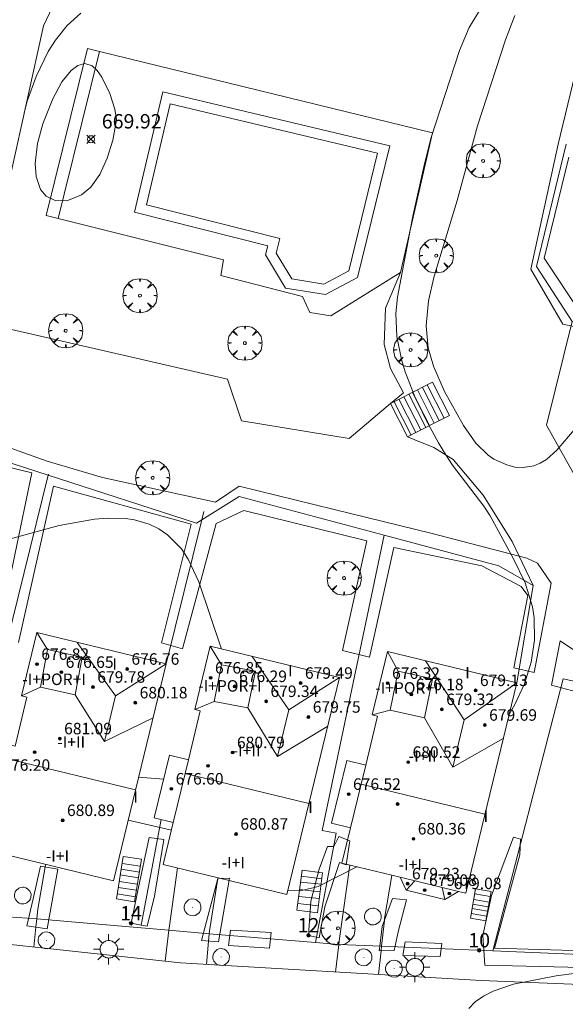
# Model space of a CAD drawing. Units: millimetres. Extents: x 420999 to 422003, y 4486998 to 4487501.
# Drawn here: x 421845 to 421883, y 4487180 to 4487249 of the extents above; entities that cross this region are included whole.
import ezdxf

# ---------------------------------------------------------------- set-up
doc = ezdxf.new("R2010")
doc.units = ezdxf.units.MM
doc.header["$MEASUREMENT"] = 0
doc.linetypes.add('VADO', pattern=[9.01, 2.71, -0.9, 0.9, -0.9, 0.9, -0.9, 0.9, -0.9])
doc.layers.get('0').update_dxf_attribs({"lineweight": 9})
for name, color, linetype, lineweight in [('1', 7, 'Continuous', 9), ('f012003p_num_plantas', 252, 'Continuous', 9), ('f022001p_portal', 7, 'Continuous', 9), ('f022001p_portal_texto', 7, 'Continuous', 9), ('f040024s_piscina', 140, 'Continuous', 9), ('f050002l_curvanivel_cgn', 23, 'Continuous', 9), ('f050008p_puntocotaterreno', 7, 'Continuous', 9), ('f050009p_puntocotaconstruccionelevada', 211, 'Continuous', 9), ('f061013p_arbol', 91, 'Continuous', 9), ('f070045l_muro_mur', 30, 'MURO2', 9), ('f070045l_puerta', 11, 'Continuous', 9), ('f070047l_seto', 91, 'Continuous', 9), ('f070048l_alambrada', 7, 'ALAMBRADA_3', 9), ('f070056l_edificacion_med', 221, 'Continuous', 9), ('f070056s_edificacion_edi', 240, 'Continuous', 9), ('f070058l_elementoconstruido_bordillo', 30, 'Continuous', 9), ('f070066l_obracontencion', 11, 'CONTENCION', 9), ('f071028l_acera_escalera', 11, 'Continuous', 9), ('f071028s_acera_escalera', 11, 'Continuous', 9), ('f071045l_vado', 30, 'VADO', 9), ('f081055p_farola', 7, 'Continuous', 9), ('f081065p_registro_circular', 7, 'Continuous', 9)]:
    doc.layers.add(name, color=color, linetype=linetype, lineweight=lineweight)
doc.styles.get("Standard").update_dxf_attribs({"font": 'arial.ttf'})
doc.styles.add('Style-s7210005_h', font='txt')
doc.linetypes.add('ALAMBRADA_3', pattern='A,6.1e-05,[1,alambrada_3.shx,S=1,R=0,X=0,Y=0],-6.119413', length=6.119474)
doc.linetypes.add('CONTENCION', pattern='A,6.1e-05,[1,obra_contencion.shx,S=1,R=0,X=0,Y=0],-6.120525', length=6.120586)
doc.linetypes.add('MURO2', pattern='A,3.1e-05,[1,muro2.shx,S=1,R=0,X=0,Y=0],-3.058844', length=3.058875)

# ---------------------------------------------------------------- blocks, each defined once
blk = doc.blocks.new('punto_cota')
at = {"layer": 'f050008p_puntocotaterreno'}
for points in [[(0, 0), (-0.283, 0.283)], [(0, 0), (-0.283, -0.283)], [(0, 0), (0.283, 0.283)], [(0, 0), (0.283, -0.283)]]:
    blk.add_lwpolyline(points, dxfattribs=at)
blk.add_circle((0, 0), 0.25, dxfattribs=at)
blk = doc.blocks.new('punto_cota_construccion_elevada')
at = {"layer": 'f050009p_puntocotaconstruccionelevada'}
h = blk.add_hatch(color=256, dxfattribs=at)
h.dxf.hatch_style = 1
edge = h.paths.add_edge_path()
edge.add_arc((0, 0), 0.1, 0, 360)
blk.add_circle((0, 0), 0.1, dxfattribs=at)
blk = doc.blocks.new('arbol')
at = {"color": 0, "linetype": 'Continuous', "lineweight": 0, "flags": 128}
for points in [[(0.96, 0.012), (1.2, 0.036), (1.128, 0.468), (0.888, 0.804), (0.528, 0.528), (0.816, 0.876), (0.48, 1.104), (0.048, 1.176), (0.012, 0.96), (-0.048, 1.176), (-0.48, 1.104), (-0.816, 0.876), (-0.504, 0.528), (-0.864, 0.804), (-1.104, 0.468), (-1.188, 0.036), (-0.936, 0.012)], [(-0.936, 0.012), (-1.188, -0.048), (-1.104, -0.48), (-0.864, -0.804), (-0.504, -0.504), (-0.816, -0.876), (-0.48, -1.116)], [(-0.48, -1.116), (-0.048, -1.188), (0.012, -0.936), (0.048, -1.188), (0.48, -1.116), (0.816, -0.876), (0.528, -0.504), (0.888, -0.804), (1.128, -0.48), (1.2, -0.048), (0.96, 0.012)]]:
    blk.add_lwpolyline(points, dxfattribs=at)
at = {"color": 0, "linetype": 'Continuous', "lineweight": 0, "extrusion": (0, 0, -1)}
for start, end in [(180.0229, 7.59464), (7.22334, 180.0229)]:
    blk.add_arc((0, 0), 0.104, start, end, dxfattribs=at)
blk = doc.blocks.new('farola')
at = {"layer": '1'}
for points in [[(-0.75, 0.75, 0), (-0.42, 0.42, 0)], [(0, 1.05, 0), (0, 0.6, 0)], [(0.75, 0.75, 0), (0.43, 0.43, 0)], [(-1.05, 0, 0), (-0.59, 0, 0)], [(0.01, 0.61, 0), (0.09, 0.6, 0), (0.16, 0.58, 0), (0.24, 0.57, 0), (0.3, 0.52, 0), (0.37, 0.49, 0), (0.43, 0.43, 0), (0.48, 0.39, 0), (0.52, 0.31, 0), (0.57, 0.25, 0), (0.6, 0.18, 0), (0.61, 0.1, 0), (0.61, 0.03, 0), (0.61, -0.03, 0), (0.61, -0.11, 0), (0.6, -0.18, 0), (0.57, -0.26, 0), (0.52, -0.32, 0), (0.48, -0.39, 0), (0.43, -0.44, 0), (0.37, -0.5, 0), (0.3, -0.53, 0), (0.24, -0.57, 0), (0.16, -0.59, 0), (0.09, -0.6, 0), (0, -0.62, 0), (-0.06, -0.6, 0), (-0.14, -0.59, 0), (-0.21, -0.57, 0), (-0.27, -0.53, 0), (-0.35, -0.5, 0), (-0.41, -0.44, 0), (-0.45, -0.39, 0), (-0.5, -0.32, 0), (-0.54, -0.26, 0), (-0.57, -0.18, 0), (-0.59, -0.11, 0), (-0.59, -0.03, 0), (-0.59, 0.03, 0), (-0.59, 0.1, 0), (-0.57, 0.18, 0), (-0.54, 0.25, 0), (-0.5, 0.31, 0), (-0.45, 0.39, 0), (-0.41, 0.43, 0), (-0.35, 0.49, 0), (-0.27, 0.52, 0), (-0.21, 0.57, 0), (-0.14, 0.58, 0), (-0.06, 0.6, 0), (0.01, 0.61, 0)], [(1.05, 0, 0), (0.61, 0, 0)], [(-0.75, -0.74, 0), (-0.42, -0.41, 0)], [(0, -1.05, 0), (0, -0.62, 0)], [(0.75, -0.75, 0), (0.43, -0.44, 0)]]:
    blk.add_polyline3d(points, dxfattribs=at)
blk = doc.blocks.new('B129')
at = {"layer": 'f081065p_registro_circular'}
for points in [[(0, 0.591, 0), (0.102, 0.575, 0), (0.22, 0.543, 0), (0.331, 0.48, 0), (0.496, 0.307, 0), (0.575, 0.094, 0), (0.567, -0.134, 0), (0.528, -0.236, 0), (0.472, -0.346, 0), (0.291, -0.496, 0), (0.189, -0.559, 0), (0.071, -0.583, 0), (-0.142, -0.567, 0), (-0.26, -0.52, 0), (-0.354, -0.465, 0), (-0.512, -0.283, 0), (-0.559, -0.181, 0), (-0.583, -0.063, 0), (-0.583, 0.047, 0), (-0.559, 0.165, 0), (-0.52, 0.268, 0), (-0.449, 0.362, 0), (-0.276, 0.52, 0), (-0.157, 0.567, 0), (0, 0.591, 0)], [(0, 0.008, 0), (0, 0, 0), (0, 0.008, 0)]]:
    blk.add_polyline3d(points, dxfattribs=at)
blk = doc.blocks.new('portal_catastro')
at = {"layer": 'f022001p_portal'}
h = blk.add_hatch(color=256, dxfattribs=at)
h.dxf.hatch_style = 1
edge = h.paths.add_edge_path()
edge.add_arc((0, 0), 0.125, 0, 360)
blk.add_circle((0, 0), 0.125, dxfattribs=at)

msp = doc.modelspace()

# ---------------------------------------------------------------- linework, layer by layer
at = {"layer": 'f040024s_piscina'}
msp.add_polyline3d([(421863.099, 4487233.517, 672.431), (421853.811, 4487235.865, 672.421), (421855.468, 4487242.882, 672.43), (421869.887, 4487239.457, 672.481), (421867.896, 4487231.288, 672.418), (421866.144, 4487230.354, 672.431), (421863.922, 4487230.716, 672.431), (421862.834, 4487232.504, 672.431)], close=True, dxfattribs=at)
at = {"layer": 'f050002l_curvanivel_cgn'}
for p, q in [((421853.264, 4487196.06, 673), (421855.006, 4487195.937, 673)), ((421852.541, 4487193.079, 672), (421855.54, 4487192.376, 672))]:
    msp.add_line(p, q, dxfattribs=at)
for points in [[(421879.058, 4487200.482, 672), (421879.441, 4487201.113, 672), (421880.117, 4487202.561, 672), (421880.585, 4487204.069, 672), (421880.801, 4487205.606, 672), (421880.778, 4487207.148, 672), (421880.671, 4487207.908, 672), (421880.156, 4487209.592, 672), (421879.353, 4487211.253, 672), (421877.73, 4487214.238, 672), (421877.286, 4487214.922, 672), (421875.095, 4487217.761, 672), (421874.649, 4487218.476, 672), (421874.12, 4487219.326, 672), (421873.236, 4487220.952, 672), (421872.458, 4487222.582, 672), (421871.805, 4487224.253, 672), (421871.546, 4487225.103, 672), (421871.227, 4487226.719, 672), (421871.16, 4487228.31, 672), (421871.268, 4487229.445, 672), (421872.352, 4487235.085, 672), (421873.148, 4487238.717, 672), (421873.602, 4487240.475, 672), (421875.593, 4487246.595, 672), (421876.262, 4487248.21, 672), (421877.285, 4487249.868, 672)], [(421845.292, 4487242.267, 673), (421845.502, 4487243.072, 673), (421846.137, 4487244.8, 673), (421846.975, 4487246.524, 673), (421847.475, 4487247.322, 673), (421848.291, 4487248.336, 673), (421849.238, 4487249.195, 673)], [(421884.828, 4487221.686, 671), (421882.364, 4487218.805, 671), (421881.644, 4487218.169, 671), (421881.211, 4487217.905, 671), (421880.756, 4487217.717, 671), (421880.029, 4487217.596, 671), (421879.45, 4487217.638, 671), (421878.872, 4487217.782, 671), (421877.979, 4487218.186, 671), (421877.577, 4487218.454, 671), (421876.715, 4487219.295, 671), (421875.861, 4487220.532, 671), (421874.553, 4487222.89, 671), (421873.786, 4487224.642, 671), (421873.417, 4487225.935, 671), (421873.273, 4487227.451, 671), (421873.44, 4487229.184, 671), (421873.834, 4487230.906, 671), (421875.419, 4487236.181, 671), (421876.833, 4487241.355, 671), (421878.782, 4487247.339, 671), (421879.45, 4487249.029, 671)], [(421851.731, 4487241.77, 672), (421851.477, 4487240.371, 672), (421851.085, 4487239.125, 672), (421850.561, 4487237.987, 672), (421849.941, 4487237.097, 672), (421849.293, 4487236.566, 672), (421848.271, 4487236.151, 672), (421847.458, 4487236.162, 672), (421846.835, 4487236.472, 672), (421846.444, 4487236.94, 672), (421846.127, 4487237.842, 672), (421846.055, 4487238.74, 672), (421846.216, 4487240.139, 672), (421846.604, 4487241.511, 672), (421847.301, 4487243.249, 672), (421847.93, 4487244.417, 672), (421848.573, 4487245.222, 672), (421849.03, 4487245.548, 672), (421849.52, 4487245.689, 672), (421850.033, 4487245.539, 672), (421850.383, 4487245.214, 672), (421850.707, 4487244.753, 672), (421851.249, 4487243.62, 672), (421851.601, 4487242.521, 672), (421851.731, 4487241.77, 672)], [(421859.035, 4487204.978, 673), (421857.448, 4487209.658, 673), (421856.711, 4487211.237, 673), (421856.248, 4487211.939, 673), (421855.272, 4487212.931, 673), (421854.662, 4487213.344, 673), (421853.998, 4487213.666, 673), (421852.968, 4487213.96, 673), (421852.359, 4487214.046, 673), (421851.099, 4487214.079, 673), (421850.193, 4487214.008, 673), (421847.723, 4487213.57, 673), (421844.501, 4487212.697, 673), (421843.351, 4487212.482, 673), (421839.512, 4487212.242, 673), (421838.307, 4487212.091, 673), (421837.179, 4487211.767, 673), (421836.006, 4487211.137, 673), (421835.519, 4487210.723, 673), (421835.073, 4487210.167, 673), (421834.776, 4487209.588, 673), (421834.546, 4487208.527, 673), (421834.638, 4487207.738, 673)], [(421863.659, 4487188.223, 672), (421864.529, 4487188.159, 672), (421865.753, 4487188.464, 672), (421868.439, 4487189.835, 672)], [(421876.241, 4487179.974, 671), (421876.689, 4487180.454, 671), (421877.253, 4487180.845, 671), (421877.923, 4487181.18, 671), (421879.355, 4487181.666, 671), (421882.319, 4487182.256, 671), (421884.608, 4487182.555, 671), (421889.464, 4487182.941, 671), (421891.661, 4487183.253, 671), (421893.211, 4487183.685, 671), (421896.016, 4487184.848, 671), (421896.991, 4487185.111, 671), (421898.596, 4487185.205, 671), (421902.197, 4487185.021, 671), (421903.328, 4487185.178, 671), (421904.263, 4487185.583, 671), (421904.834, 4487186.163, 671), (421905.027, 4487186.571, 671), (421905.099, 4487186.877, 671), (421905.088, 4487187.471, 671), (421904.92, 4487188.009, 671), (421904.645, 4487188.473, 671), (421903.843, 4487189.399, 671)]]:
    msp.add_polyline3d(points, dxfattribs=at)
at = {"layer": 'f070045l_muro_mur'}
for points in [[(421847.663, 4487234.923, 672.806), (421846.835, 4487235.128, 672.806), (421849.702, 4487246.733, 672.725), (421850.531, 4487246.528, 672.725)], [(421846.172, 4487186.225, 673.16), (421853.428, 4487185.593, 673.16), (421855.374, 4487185.423, 673.16)], [(421858.171, 4487185.166, 673.16), (421865.581, 4487184.564, 673.16), (421867.199, 4487184.432, 673.16)], [(421870.164, 4487184.316, 673.16), (421877.915, 4487183.994, 673.204), (421894.456, 4487183.306, 673.298), (421895.779, 4487184.373, 673.3)]]:
    msp.add_polyline3d(points, dxfattribs=at)
at = {"layer": 'f070045l_puerta'}
for p, q in [((421846.172, 4487186.225, 672.11), (421842.826, 4487186.441, 672.11)), ((421858.17, 4487185.166, 672.11), (421855.374, 4487185.423, 672.11)), ((421870.164, 4487184.316, 672.11), (421867.199, 4487184.432, 672.11))]:
    msp.add_line(p, q, dxfattribs=at)
at = {"layer": 'f070047l_seto'}
for points in [[(421889.489, 4487226.15, 671.204), (421882.787, 4487227.581, 670.791), (421880.544, 4487231.405, 670.791), (421882.448, 4487240.084, 671.3), (421885.289, 4487251.808, 672.754)], [(421883.199, 4487239.176, 671.3), (421881.475, 4487232.167, 670.791), (421884.001, 4487228.361, 670.791)], [(421842.726, 4487219.539, 672.505), (421846.904, 4487218.041, 672.505), (421850.754, 4487216.914, 673.186), (421858.615, 4487215.185, 672.917), (421860.251, 4487216.317, 672.917), (421866.876, 4487214.692, 672.917), (421873.604, 4487213.04, 672.802), (421880.268, 4487211.298, 672.455), (421881.019, 4487210.96, 672.455), (421881.96, 4487209.559, 672.455), (421880.792, 4487203.354, 672.877), (421879.375, 4487203.667, 672.877), (421880.35, 4487208.704, 672.455), (421879.882, 4487209.327, 672.455), (421877.153, 4487210.762, 672.455), (421871.028, 4487212.052, 672.802), (421869.329, 4487204.407, 673.026), (421867.45, 4487204.867, 673.026), (421869.152, 4487212.51, 672.802), (421860.575, 4487214.623, 672.917), (421858.649, 4487213.714, 672.917), (421856.312, 4487204.984, 673.39), (421854.851, 4487205.411, 673.39), (421856.925, 4487213.652, 673.186), (421847.329, 4487216.302, 673.186), (421844.909, 4487205.43, 673.069)], [(421843.454, 4487205.818, 673.069), (421845.832, 4487217.222, 672.505), (421840.184, 4487218.597, 672.505)], [(421882.584, 4487205.555, 672.877), (421884.088, 4487204.544, 672.877), (421883.775, 4487203.467, 672.877), (421895.953, 4487200.058, 671.593), (421895.817, 4487199.322, 671.593), (421894.324, 4487199.55, 671.593), (421894.167, 4487199.23, 671.593), (421882.002, 4487202.458, 672.877), (421882.584, 4487205.555, 672.877)], [(421853.997, 4487191.883, 672.534), (421855.026, 4487191.729, 672.534), (421854.375, 4487187.789, 672.534), (421853.855, 4487185.709, 671.631), (421853.444, 4487185.782, 671.631), (421852.734, 4487185.909, 671.631), (421853.173, 4487188.065, 672.534), (421853.997, 4487191.883, 672.534)], [(421865.084, 4487185.071, 671.586), (421865.244, 4487187.45, 672.747), (421865.824, 4487189.666, 672.747), (421866.397, 4487191.254, 672.747), (421866.842, 4487191.245, 672.747), (421867.199, 4487191.951, 672.923), (421867.955, 4487191.637, 672.923), (421867.706, 4487189.968, 672.923), (421867.237, 4487190.139, 672.923), (421866.22, 4487187.057, 672.747), (421865.836, 4487184.889, 671.586), (421865.084, 4487185.071, 671.586)], [(421879.339, 4487191.893, 671.863), (421879.844, 4487191.758, 671.863), (421879.782, 4487190.663, 671.863), (421878.033, 4487184.171, 671.536), (421887.424, 4487183.895, 671.416), (421894.801, 4487183.704, 671.416), (421894.745, 4487183.294, 671.416), (421894.65, 4487182.587, 671.416), (421877.342, 4487182.994, 671.536), (421877.221, 4487185.05, 671.536), (421877.808, 4487187.839, 671.863), (421879.339, 4487191.893, 671.863)], [(421845.475, 4487185.721, 671.627), (421845.93, 4487187.618, 672.016), (421846.435, 4487189.888, 672.016), (421847.632, 4487189.669, 672.534), (421847.226, 4487187.324, 672.534), (421846.908, 4487185.522, 671.627), (421845.475, 4487185.721, 671.627)], [(421858.765, 4487189.025, 672.747), (421859.58, 4487189.052, 672.747), (421858.818, 4487184.609, 671.586), (421857.627, 4487184.718, 671.586), (421858.765, 4487189.025, 672.747)], [(421870.926, 4487187.642, 672.923), (421871.913, 4487187.542, 672.923), (421871.326, 4487185.311, 671.24), (421871.04, 4487184.018, 671.24), (421870.011, 4487184, 671.24), (421870.048, 4487184.329, 671.24), (421870.203, 4487185.684, 671.24), (421870.926, 4487187.642, 672.923)], [(421859.648, 4487185.439, 671.586), (421862.487, 4487185.277, 671.586), (421862.375, 4487184.17, 671.586), (421859.514, 4487184.359, 671.586), (421859.648, 4487185.439, 671.586)], [(421871.814, 4487184.619, 671.24), (421874.369, 4487184.503, 671.24), (421874.252, 4487183.604, 671.24), (421871.642, 4487183.667, 671.24), (421871.814, 4487184.619, 671.24)]]:
    msp.add_polyline3d(points, dxfattribs=at)
at = {"layer": 'f070048l_alambrada'}
for p, q in [((421846.988, 4487217.134, 672.98), (421846.971, 4487217.064, 672.98)), ((421857.809, 4487214.55, 672.98), (421857.666, 4487213.975, 672.98)), ((421857.666, 4487213.975, 672.98), (421855.174, 4487203.944, 672.98)), ((421854.824, 4487193.124, 672.98), (421853.444, 4487185.782, 672.98))]:
    msp.add_line(p, q, dxfattribs=at)
for points in [[(421866.647, 4487228.145, 672.43), (421865.167, 4487228.375, 672.43), (421864.654, 4487229.498, 672.43), (421858.989, 4487230.956, 672.4), (421859.177, 4487232.039, 672.44), (421847.663, 4487234.923, 672.21), (421848.079, 4487236.607, 671.95), (421850.531, 4487246.528, 672.1), (421873.71, 4487240.869, 672.05), (421871.496, 4487231.159, 672.36), (421866.647, 4487228.145, 672.43)], [(421883.006, 4487240.082, 672.867), (421880.945, 4487231.583, 672.87), (421883.426, 4487227.756, 672.87), (421889.331, 4487226.692, 672.87), (421890.583, 4487225.467, 672.87), (421898.209, 4487223.774, 672.87)], [(421842.07, 4487227.728, 672.766), (421859.442, 4487223.737, 666.216), (421860.412, 4487220.86, 666.216), (421867.923, 4487219.619, 658.476), (421870.792, 4487222.049, 672.815)], [(421883.426, 4487227.756, 672.87), (421881.634, 4487220.559, 672.87), (421884.784, 4487214.956, 672.44), (421896.828, 4487211.66, 0)], [(421846.971, 4487217.064, 672.999), (421840.694, 4487219.089, 672.98), (421835.292, 4487216.408, 672.98), (421831.42, 4487200.258, 672.98)], [(421846.971, 4487217.064, 672.98), (421841.083, 4487193.293, 672.98), (421842.442, 4487193.229, 672.98), (421840.985, 4487186.654, 672.98)], [(421857.666, 4487213.975, 673.03), (421857.284, 4487213.737, 673.03), (421846.971, 4487217.064, 672.999)], [(421870.337, 4487212.893, 673.03), (421860.247, 4487215.582, 673.03), (421857.666, 4487213.975, 673.03)], [(421870.337, 4487212.893, 672.98), (421866.038, 4487192.367, 672.98), (421866.998, 4487192.184, 672.98), (421865.581, 4487184.564, 672.98)], [(421879.576, 4487202.62, 673.39), (421880.706, 4487209.408, 673.39), (421878.321, 4487210.765, 673.03), (421870.337, 4487212.893, 673.03)], [(421877.915, 4487183.994, 672.38), (421882.796, 4487202.903, 672.38), (421895.953, 4487200.058, 672.38)]]:
    msp.add_polyline3d(points, dxfattribs=at)
at = {"layer": 'f070056l_edificacion_med'}
for p, q in [((421846.925, 4487204.941, 677.468), (421846.175, 4487206.125, 677.468)), ((421851.659, 4487201.729, 681.242), (421848.98, 4487205.445, 681.242)), ((421859.032, 4487203.888, 677.243), (421858.238, 4487205.171, 677.243)), ((421871.323, 4487203.45, 677.243), (421870.577, 4487204.801, 677.243)), ((421851.659, 4487201.729, 681.242), (421855.174, 4487203.944, 681.242)), ((421863.705, 4487200.761, 680.935), (421861.152, 4487204.465, 680.935)), ((421875.923, 4487200.056, 680.73), (421873.234, 4487204.157, 680.73)), ((421863.705, 4487200.761, 680.935), (421867.237, 4487202.991, 680.935)), ((421875.923, 4487200.056, 680.73), (421879.576, 4487202.62, 680.73)), ((421846.44, 4487202.318, 677.468), (421845.11, 4487201.731, 677.468)), ((421850.889, 4487198.552, 681.242), (421848.851, 4487201.802, 681.242)), ((421850.889, 4487198.552, 681.242), (421851.659, 4487201.729, 681.242)), ((421858.51, 4487201.336, 677.243), (421857.173, 4487200.777, 677.243)), ((421862.919, 4487197.516, 680.935), (421860.873, 4487200.882, 680.935)), ((421862.919, 4487197.516, 680.935), (421863.705, 4487200.761, 680.935)), ((421870.774, 4487200.74, 677.243), (421869.512, 4487200.407, 677.243)), ((421850.889, 4487198.552, 681.242), (421854.266, 4487200.196, 681.242)), ((421875.127, 4487196.767, 680.73), (421873.161, 4487200.187, 680.73)), ((421875.127, 4487196.767, 680.73), (421875.923, 4487200.056, 680.73)), ((421862.919, 4487197.516, 680.935), (421866.421, 4487199.624, 680.935)), ((421875.127, 4487196.767, 680.73), (421878.639, 4487198.754, 680.73)), ((421853.05, 4487195.18, 682.708), (421844.431, 4487197.268, 682.708)), ((421865.115, 4487194.232, 682.329), (421856.496, 4487196.32, 682.329)), ((421877.363, 4487193.486, 682.144), (421868.744, 4487195.574, 682.144)), ((421871.451, 4487189.105, 672.976), (421875.531, 4487188.116, 672.976)), ((421871.876, 4487188.222, 676.926), (421872.478, 4487188.856, 676.926)), ((421874.376, 4487188.396, 676.926), (421874.567, 4487187.57, 676.926))]:
    msp.add_line(p, q, dxfattribs=at)
for points in [[(421846.925, 4487204.941, 677.468), (421849.337, 4487204.426, 677.468), (421848.851, 4487201.802, 677.468), (421846.44, 4487202.318, 677.468), (421846.925, 4487204.941, 677.468)], [(421860.873, 4487200.882, 677.243), (421858.51, 4487201.336, 677.243), (421859.032, 4487203.888, 677.243), (421861.394, 4487203.434, 677.243), (421860.873, 4487200.882, 677.243)], [(421871.323, 4487203.45, 677.243), (421873.71, 4487202.897, 677.243), (421873.161, 4487200.187, 677.243), (421870.774, 4487200.74, 677.243), (421871.323, 4487203.45, 677.243)], [(421856.728, 4487197.278, 672.976), (421856.496, 4487196.32, 672.976), (421855.671, 4487192.918, 672.976)], [(421869.067, 4487196.908, 672.976), (421868.744, 4487195.574, 672.976), (421868.01, 4487192.548, 672.976)]]:
    msp.add_polyline3d(points, dxfattribs=at)
at = {"layer": 'f070056s_edificacion_edi'}
for points in [[(421842.902, 4487190.957, 0), (421843.608, 4487193.872, 0), (421842.289, 4487194.192, 0), (421843.346, 4487198.551, 0), (421844.665, 4487198.232, 0), (421845.49, 4487201.639, 0), (421845.11, 4487201.731, 0), (421846.175, 4487206.125, 0), (421855.174, 4487203.944, 0), (421851.521, 4487188.868, 0)], [(421854.965, 4487190.003, 0), (421855.671, 4487192.918, 0), (421854.352, 4487193.238, 0), (421855.409, 4487197.597, 0), (421856.728, 4487197.278, 0), (421857.553, 4487200.685, 0), (421857.173, 4487200.777, 0), (421858.238, 4487205.171, 0), (421867.237, 4487202.991, 0), (421863.584, 4487187.914, 0)], [(421869.067, 4487196.908, 0), (421869.892, 4487200.315, 0), (421869.512, 4487200.407, 0), (421870.577, 4487204.801, 0), (421879.576, 4487202.62, 0), (421876.032, 4487187.995, 0), (421875.531, 4487188.116, 0), (421874.567, 4487187.57, 0), (421871.876, 4487188.222, 0), (421871.451, 4487189.105, 0), (421867.413, 4487190.083, 0), (421868.01, 4487192.548, 0), (421866.692, 4487192.868, 0), (421867.748, 4487197.227, 0)]]:
    msp.add_polyline3d(points, close=True, dxfattribs=at)
at = {"layer": 'f070058l_elementoconstruido_bordillo'}
for points in [[(421862.243, 4487233.011, 672.431), (421852.971, 4487235.355, 672.421), (421854.948, 4487243.725, 672.43), (421870.733, 4487239.975, 672.481), (421868.502, 4487230.818, 672.418), (421866.265, 4487229.625, 672.431), (421863.491, 4487230.077, 672.431), (421862.082, 4487232.394, 672.431), (421862.243, 4487233.011, 672.431), (421862.243, 4487233.011, 672.431)], [(421846.172, 4487186.225, 671.55), (421846.239, 4487186.889, 671.43), (421846.766, 4487189.827, 671.22)], [(421855.977, 4487189.758, 671.59), (421855.412, 4487185.733, 671.61), (421855.374, 4487185.423, 671.61)], [(421867.959, 4487189.951, 670.62), (421867.25, 4487184.86, 671.04), (421867.199, 4487184.432, 671.04)], [(421896.053, 4487181.167, 670.39), (421877.093, 4487181.927, 671.14), (421856.185, 4487183.149, 671.38), (421834.643, 4487185.479, 671.66), (421823.661, 4487186.82, 671.45), (421809.815, 4487188.975, 671.37)], [(421858.17, 4487185.166, 671.01), (421858.19, 4487185.394, 671.01), (421858.778, 4487189.025, 671.02)], [(421870.164, 4487184.316, 671.28), (421870.36, 4487186.109, 670.75), (421870.373, 4487186.231, 670.75), (421870.883, 4487189.243, 670.7)]]:
    msp.add_polyline3d(points, dxfattribs=at)
at = {"layer": 'f070066l_obracontencion'}
for points in [[(421858.01, 4487253.194, 672.746), (421855.066, 4487253.012, 672.746), (421851.613, 4487252.395, 672.746), (421850.45, 4487251.995, 672.746), (421848.051, 4487250.832, 672.746), (421847.47, 4487250.069, 672.746), (421846.634, 4487248.325, 672.746), (421842.07, 4487227.728, 672.766)], [(421871.496, 4487231.159, 672.815), (421870.443, 4487228.677, 672.815), (421870.355, 4487226.148, 672.815), (421870.792, 4487224.491, 672.815), (421871.701, 4487222.805, 672.815), (421870.792, 4487222.049, 672.815)], [(421880.706, 4487209.408, 673.39), (421879.253, 4487212.455, 673.39), (421877.247, 4487215.682, 673.39), (421875.153, 4487218.168, 673.39), (421873.801, 4487218.996, 673.39), (421872.493, 4487219.519, 673.39), (421871.969, 4487219.738, 673.39)]]:
    msp.add_polyline3d(points, dxfattribs=at)
at = {"layer": 'f071028l_acera_escalera'}
for p, q in [((421874.186, 4487220.867, 673.39), (421873.008, 4487223.178, 672.815)), ((421874.525, 4487221.04, 673.39), (421873.347, 4487223.351, 672.815)), ((421872.904, 4487220.214, 673.39), (421871.726, 4487222.525, 672.815)), ((421873.243, 4487220.387, 673.39), (421872.066, 4487222.698, 672.815)), ((421873.498, 4487220.517, 673.39), (421872.32, 4487222.828, 672.815)), ((421873.837, 4487220.689, 673.39), (421872.66, 4487223.001, 672.815)), ((421872.216, 4487219.863, 673.39), (421871.039, 4487222.175, 672.815)), ((421872.556, 4487220.036, 673.39), (421871.378, 4487222.347, 672.815)), ((421853.312, 4487189.47, 672.983), (421852.051, 4487189.665, 672.98)), ((421853.377, 4487189.878, 673.169), (421852.116, 4487190.072, 673.166)), ((421853.25, 4487189.081, 672.805), (421851.989, 4487189.275, 672.802)), ((421864.584, 4487189.197, 672.689), (421866.002, 4487188.994, 672.682)), ((421853.111, 4487188.212, 672.407), (421851.85, 4487188.406, 672.404)), ((421853.178, 4487188.63, 672.598), (421851.917, 4487188.824, 672.595)), ((421864.464, 4487188.267, 672.348), (421865.885, 4487188.091, 672.351)), ((421864.529, 4487188.775, 672.534), (421865.956, 4487188.635, 672.55)), ((421853.039, 4487187.757, 672.199), (421851.778, 4487187.952, 672.196)), ((421864.401, 4487187.781, 672.17), (421865.828, 4487187.644, 672.187)), ((421876.577, 4487187.565, 672.279), (421877.651, 4487187.385, 672.282)), ((421876.646, 4487187.959, 672.431), (421877.72, 4487187.778, 672.434)), ((421864.336, 4487187.276, 671.985), (421865.76, 4487187.118, 671.995)), ((421876.466, 4487186.94, 672.038), (421877.54, 4487186.76, 672.041)), ((421876.519, 4487187.239, 672.153), (421877.593, 4487187.058, 672.156)), ((421876.406, 4487186.6, 671.906), (421877.479, 4487186.413, 671.907))]:
    msp.add_line(p, q, dxfattribs=at)
at = {"layer": 'f071028s_acera_escalera'}
for points in [[(421871.969, 4487219.738, 673.39), (421870.792, 4487222.049, 672.815), (421871.344, 4487222.33, 672.815), (421873.347, 4487223.351, 672.815), (421873.708, 4487223.535, 672.815), (421874.886, 4487221.223, 673.39), (421874.525, 4487221.04, 673.39), (421872.464, 4487219.99, 673.39)], [(421853.454, 4487190.361, 673.39), (421852.982, 4487187.404, 672.04), (421851.722, 4487187.605, 672.04), (421852.194, 4487190.562, 673.39)], [(421865.698, 4487186.64, 671.82), (421864.277, 4487186.823, 671.82), (421864.635, 4487189.595, 672.83), (421866.056, 4487189.412, 672.83)], [(421877.782, 4487188.127, 672.57), (421877.421, 4487186.082, 671.78), (421876.348, 4487186.271, 671.78), (421876.709, 4487188.316, 672.57)]]:
    msp.add_polyline3d(points, close=True, dxfattribs=at)
at = {"layer": 'f071045l_vado'}
for p, q in [((421846.766, 4487189.827, 514.027), (421846.799, 4487190.012, 336.018)), ((421858.778, 4487189.025, 506.763), (421858.786, 4487189.077, 336.073)), ((421846.111, 4487185.633, 671.627), (421846.172, 4487186.225, 671.868)), ((421845.971, 4487184.254, 671.627), (421846.111, 4487185.633, 671.627)), ((421855.374, 4487185.423, 671.87), (421855.107, 4487183.266, 671.631)), ((421858.129, 4487184.672, 671.586), (421858.17, 4487185.166, 671.778)), ((421857.991, 4487183.044, 671.586), (421858.129, 4487184.672, 671.586)), ((421867.199, 4487184.432, 671.97), (421866.971, 4487182.519, 671.586)), ((421870.13, 4487184.003, 671.24), (421870.164, 4487184.316, 671.619)), ((421869.95, 4487182.344, 671.24), (421870.13, 4487184.003, 671.24))]:
    msp.add_line(p, q, dxfattribs=at)

# ---------------------------------------------------------------- block references
at = {"layer": 'f022001p_portal'}
for p in [(421852.734, 4487185.909), (421865.084, 4487185.071), (421876.959, 4487184.033)]:
    msp.add_blockref('portal_catastro', p, dxfattribs=at)
at = {"layer": 'f050008p_puntocotaterreno'}
msp.add_blockref('punto_cota', (421849.948, 4487240.428, 669.917), dxfattribs=at)
at = {"layer": 'f050009p_puntocotaconstruccionelevada'}
for p in [(421846.19, 4487203.928, 676.82), (421847.888, 4487203.372, 676.65), (421852.463, 4487203.587, 676.76), (421858.275, 4487202.974, 676.85), (421864.534, 4487202.613, 679.49), (421870.598, 4487202.604, 676.32), (421850.085, 4487202.338, 679.78), (421859.952, 4487202.385, 676.29), (421872.242, 4487201.818, 676.18), (421876.711, 4487202.106, 679.13), (421853.032, 4487201.248, 680.18), (421862.135, 4487201.344, 679.34), (421874.364, 4487200.784, 679.32), (421865.078, 4487200.253, 679.75), (421877.351, 4487199.694, 679.69), (421847.778, 4487198.749, 681.09), (421846.028, 4487197.811, 681.53), (421859.803, 4487197.784, 680.79), (421872.022, 4487197.113, 680.52), (421858.091, 4487196.857, 681.2), (421855.54, 4487195.258, 676.6), (421867.879, 4487194.888, 676.52), (421871.282, 4487194.199, 681.46), (421847.976, 4487193.068, 680.89), (421860.04, 4487192.117, 680.87), (421872.388, 4487191.784, 680.36), (421871.979, 4487188.664, 679.23), (421873.166, 4487188.213, 679.08), (421874.884, 4487187.983, 679.08)]:
    msp.add_blockref('punto_cota_construccion_elevada', p, dxfattribs=at)
at = {"layer": 'f061013p_arbol'}
for p in [(421877.233, 4487238.927, 671.3), (421873.967, 4487232.336, 672.418), (421853.353, 4487229.558, 672.421), (421848.188, 4487227.118, 672.421), (421860.654, 4487226.254, 672.402), (421872.185, 4487225.781, 672.34), (421854.242, 4487216.886, 673.186), (421867.561, 4487209.911, 672.802), (421867.136, 4487185.567, 671.24)]:
    msp.add_blockref('arbol', p, dxfattribs=at)
at = {"layer": 'f081055p_farola'}
for p in [(421851.173, 4487184.104, 671.631), (421872.475, 4487182.862, 671.24)]:
    msp.add_blockref('farola', p, dxfattribs=at)
at = {"layer": 'f081065p_registro_circular'}
for p in [(421845.2, 4487187.836, 672.016), (421857.015, 4487187.016, 672.747), (421869.563, 4487186.38, 671.24), (421846.85, 4487184.723, 671.627), (421859.005, 4487183.557, 671.586), (421868.923, 4487183.541, 671.24), (421871.034, 4487182.753, 671.24)]:
    msp.add_blockref('B129', p, dxfattribs=at)

# ---------------------------------------------------------------- texts
at = {"layer": 'f012003p_num_plantas', "char_height": 0.8, "attachment_point": 5}
for s, insert, width in [('{\\fArial|b0|i0;I}', (421851.595, 4487203.941), 0.8), ('{\\fArial|b0|i0;-I+POR+I}', (421847.383, 4487202.876), 6.4), ('{\\fArial|b0|i0;I}', (421863.825, 4487203.48), 0.8), ('{\\fArial|b0|i0;I}', (421876.145, 4487203.34), 0.8), ('{\\fArial|b0|i0;-I+POR+I}', (421859.617, 4487202.416), 6.4), ('{\\fArial|b0|i0;-I+POR+I}', (421871.933, 4487202.276), 6.4), ('{\\fArial|b0|i0;-I+II}', (421848.57, 4487198.511), 4), ('{\\fArial|b0|i0;-I+II}', (421860.773, 4487197.925), 4), ('{\\fArial|b0|i0;-I+II}', (421873.031, 4487197.546), 4), ('{\\fArial|b0|i0;I}', (421853.05, 4487194.69), 0.8), ('{\\fArial|b0|i0;I}', (421865.22, 4487193.98), 0.8), ('{\\fArial|b0|i0;I}', (421877.418, 4487193.361), 0.8), ('{\\fArial|b0|i0;-I+I}', (421847.615, 4487190.586), 3.2), ('{\\fArial|b0|i0;-I+I}', (421859.85, 4487190.126), 3.2), ('{\\fArial|b0|i0;-I+I}', (421872.165, 4487189.986), 3.2)]:
    msp.add_mtext(s, dxfattribs=dict(at, insert=insert, width=width))
at = {"layer": 'f022001p_portal_texto', "char_height": 1, "width": 2, "attachment_point": 8}
for s, insert in [('{\\fTrebuchet MS|b0|i0;14}', (421852.734, 4487186.109)), ('{\\fTrebuchet MS|b0|i0;12}', (421865.084, 4487185.271)), ('{\\fTrebuchet MS|b0|i0;10}', (421876.959, 4487184.233))]:
    msp.add_mtext(s, dxfattribs=dict(at, insert=insert))
at = {"layer": 'f050008p_puntocotaterreno', "style": 'Style-s7210005_h'}
msp.add_text('669.92', height=1, dxfattribs=at).set_placement((421850.698, 4487241.178, 669.917))
at = {"layer": 'f050009p_puntocotaconstruccionelevada', "style": 'Style-s7210005_h'}
for s, p in [('676.82', (421846.49, 4487204.228, 676.82)), ('676.76', (421852.763, 4487203.887, 676.76)), ('676.65', (421848.188, 4487203.672, 676.65)), ('676.85', (421858.575, 4487203.274, 676.85)), ('679.78', (421850.385, 4487202.638, 679.78)), ('676.29', (421860.252, 4487202.685, 676.29)), ('679.49', (421864.834, 4487202.913, 679.49)), ('676.32', (421870.898, 4487202.904, 676.32)), ('676.18', (421872.542, 4487202.118, 676.18)), ('679.13', (421877.011, 4487202.406, 679.13)), ('680.18', (421853.332, 4487201.548, 680.18)), ('679.34', (421862.435, 4487201.644, 679.34)), ('679.32', (421874.664, 4487201.084, 679.32)), ('679.75', (421865.378, 4487200.553, 679.75)), ('679.69', (421877.651, 4487199.994, 679.69)), ('681.09', (421848.078, 4487199.049, 681.09)), ('680.79', (421860.103, 4487198.084, 680.79)), ('680.52', (421872.322, 4487197.413, 680.52)), ('676.20', (421843.777, 4487196.512, 676.2)), ('676.60', (421855.84, 4487195.558, 676.6)), ('676.52', (421868.179, 4487195.188, 676.52)), ('680.89', (421848.276, 4487193.368, 680.89)), ('680.87', (421860.34, 4487192.417, 680.87)), ('680.36', (421872.688, 4487192.084, 680.36)), ('679.23', (421872.279, 4487188.964, 679.23)), ('679.08', (421873.466, 4487188.513, 679.08)), ('679.08', (421875.184, 4487188.283, 679.08))]:
    msp.add_text(s, height=0.8, dxfattribs=at).set_placement(p)

doc.saveas('drawing.dxf')
